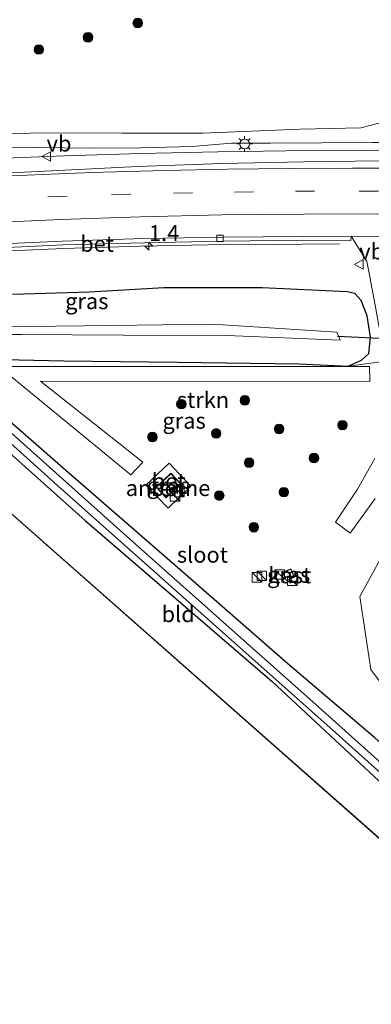
# Model space of a CAD drawing. Units: metres. Extents: x 100000 to 107421, y 468750 to 475003.
# Drawn here: x 104038 to 104093, y 471733 to 471887 of the extents above; entities that cross this region are included whole.
import ezdxf
from ezdxf.enums import TextEntityAlignment as Align

# ---------------------------------------------------------------- set-up
doc = ezdxf.new("R2010")
doc.units = ezdxf.units.M
doc.linetypes.add('VW-3-9_STREEP', pattern=[12, 3, -9])
doc.layers.get('0').update_dxf_attribs({"lineweight": 25})
for name, color, linetype, lineweight in [('B-ME-AM-KILOMETR-S-B1', 7, 'Continuous', 18), ('B-ME-BV-GELEIDECONSTRUCTIE-GELEIDERAIL-L-B1', 213, 'BV-GELEIDERAIL', 18), ('B-ME-GR-BOOM-S-B1', 93, 'Continuous', 18), ('B-ME-GR-STRUIKEN-GV-B6', 93, 'Continuous', 18), ('B-ME-GW-KRUINLIJN-L-B1', 93, 'Continuous', 18), ('B-ME-GW-TEENLIJN-L-B1', 93, 'Continuous', 18), ('B-ME-IE-GRASLAND-GV-B6', 93, 'Continuous', 18), ('B-ME-IE-GRONDWERKLIJN-GROND_INGERICHT-GV-B6', 253, 'Continuous', 18), ('B-ME-IE-INRICHTINGSELEMENT-S-B1', 253, 'Continuous', 18), ('B-ME-IE-MEUBILAIR_WEGMEUBILAIR-LICHTMAST-S-B1', 8, 'Continuous', 18), ('B-ME-KG-KADASTRAAL-DAKRAND-L-B1', 13, 'Continuous', 18), ('B-ME-OG-BEBOUWING-GV-B6', 173, 'Continuous', 18), ('B-ME-OG-WATER-GV-B6', 153, 'Continuous', 18), ('B-ME-VH-VERH_SOORT-BETON-OVERIG-GV-B6', 8, 'IE-TERREINAFSCHEIDING-NATUURLIJK-HOUTWAL', 18), ('B-ME-VH-VERH_SOORT-BITUMEN-GV-B6', 8, 'IE-TERREINAFSCHEIDING-NATUURLIJK-HOUTWAL', 18), ('B-ME-VV-KOLK-S-B1', 8, 'Continuous', 18), ('B-ME-VW-MARKERING-39STREEP-015-L-B1', 255, 'VW-3-9_STREEP', 18), ('B-ME-VW-MARKERING-STREEP-015-L-B1', 7, 'Continuous', 18), ('B-ME-VW-MEUBILAIR_WEGMEUBILAIR-VERKEERSBORD-S-B1', 8, 'Continuous', 18)]:
    doc.layers.add(name, color=color, linetype=linetype, lineweight=lineweight)
for name, color, linetype in [('B-ME-GW-INSTEEKWATERGANG-L-B1', 10, 'Continuous'), ('B-ME-KG-KADASTRAAL-OPNAMEDTMGRENS-L-B1', 10, 'Continuous'), ('B-ME-KW-DUIKER-L-B1', 10, 'Continuous')]:
    doc.layers.add(name, color=color, linetype=linetype)
doc.styles.add('NLCS-ISO', font='NLCS-ISO.TTF')
doc.linetypes.add('BV-GELEIDERAIL', pattern='A,10,-3,[108,NLCS.SHX,S=1,R=0,X=0,Y=0],-3', length=16)
doc.linetypes.add('IE-TERREINAFSCHEIDING-NATUURLIJK-HOUTWAL', pattern='A,7,-1.5,[67,NLCS.SHX,S=0.75,R=45,X=0,Y=0],-1.5,7,-1.5,[70,NLCS.SHX,S=0.75,R=0,X=0,Y=0],-1.5', length=20)

# ---------------------------------------------------------------- blocks, each defined once
blk = doc.blocks.new('hecto')
for p, q in [((0, 0.625), (-0.625, 0)), ((0, -0.625), (0, 0.625)), ((-0.625, 0), (0.625, 0)), ((0.625, 0), (0, -0.625))]:
    blk.add_line(p, q)
blk = doc.blocks.new('boom')
h = blk.add_hatch(color=256)
edge = h.paths.add_edge_path()
edge.add_arc((0, 0), 0.75, 0, 360)
blk.add_circle((0, 0), 0.75)
blk = doc.blocks.new('kast')
blk.add_line((-0.75, -0.75), (0.75, 0.75))
blk.add_lwpolyline([(-0.75, 0.75), (0.75, 0.75), (0.75, -0.75), (-0.75, -0.75)], close=True)
blk = doc.blocks.new('lantaarnpaal')
for p, q in [((-0.75, 0), (-1.25, 0)), ((-0.88, 0.88), (-0.53, 0.53)), ((0, 0.75), (0, 1.25)), ((0.53, 0.53), (0.88, 0.88)), ((0.75, 0), (1.25, 0)), ((-0.53, -0.53), (-0.88, -0.88)), ((0, -0.75), (0, -1.25)), ((0.53, -0.53), (0.88, -0.88))]:
    blk.add_line(p, q)
blk.add_circle((0, 0), 0.75)
blk = doc.blocks.new('kolk')
blk.add_lwpolyline([(-0.5, -0.5), (0.5, -0.5), (0.5, 0.5), (-0.5, 0.5)], close=True)
blk = doc.blocks.new('verkeersbord')
for p, q in [((0, 0.75), (-0.75, -0.625)), ((0.75, -0.625), (0, 0.75)), ((-0.75, -0.625), (0.75, -0.625))]:
    blk.add_line(p, q)

msp = doc.modelspace()

# ---------------------------------------------------------------- linework, layer by layer
at = {"layer": 'B-ME-BV-GELEIDECONSTRUCTIE-GELEIDERAIL-L-B1'}
for points in [[(104034.501, 471865.442, -2.654), (104045.143, 471865.891, -2.534), (104057.108, 471866.257, -2.332), (104069.118, 471866.519, -2.088), (104079.77, 471866.632, -1.859), (104091.765, 471866.693, -1.658), (104103.754, 471866.667, -1.457), (104115.726, 471866.532, -1.173), (104127.693, 471866.249, -0.86), (104139.675, 471865.886, -0.54), (104152.984, 471865.428, -0.194), (104166.29, 471864.8, 0.168), (104178.254, 471864.203, 0.496), (104190.209, 471863.548, 0.798), (104202.176, 471862.849, 1.054)], [(104001.615, 471849.213, -3.19), (104007.784, 471849.577, -3.155), (104019.742, 471850.201, -3.021), (104031.726, 471850.767, -2.923), (104045.023, 471851.33, -2.768), (104057.028, 471851.72, -2.592), (104070.342, 471851.961, -2.425), (104082.343, 471852.051, -2.236), (104088.254, 471852.08, -2.065)]]:
    msp.add_polyline3d(points, dxfattribs=at)
at = {"layer": 'B-ME-GR-STRUIKEN-GV-B6'}
for points in [[(104092.8657, 471832.8394, -4.2566), (104092.8954, 471830.5127, -4.446), (104041.375, 471830.55, -4.5926), (104057.4004, 471817.8839, -4.6815), (104055.5151, 471815.8736, -4.7135), (104034.8446, 471832.8571, -4.647), (104092.8657, 471832.8394, -4.2566)], [(104193.9476, 471723.5415, -4.4088), (104202.5992, 471737.8849, -4.2724), (104185.3234, 471745.7254, -4.3083), (104162.8862, 471755.5584, -4.0359), (104146.0797, 471762.9067, -4.2384), (104132.055, 471746.9086, -4.2697), (104111.1324, 471765.818, -4.351), (104098.6786, 471777.8668, -4.3442), (104093.0844, 471785.3684, -4.3288), (104091.3403, 471796.8418, -4.2557), (104101.8966, 471816.0367, -4.4447), (104104.4949, 471819.4749, -4.4018), (104108.6733, 471820.5121, -4.3839), (104129.2536, 471819.7029, -4.582), (104150.6637, 471818.7697, -4.4812), (104173.5564, 471817.2645, -4.1744), (104196.0834, 471814.8012, -4.182), (104216.9372, 471812.5732, -4.2375)]]:
    msp.add_polyline3d(points, dxfattribs=at)
at = {"layer": 'B-ME-GW-INSTEEKWATERGANG-L-B1'}
for points in [[(104002.362, 471844.607, -4.711), (104004.433, 471844.861, -4.71), (104006.57, 471844.998, -4.837), (104007.89, 471844.859, -4.837), (104008.821, 471844.278, -5.003), (104017.722, 471836.147, -5.01), (104048.401, 471808.731, -4.973), (104077.653, 471783.479, -4.93), (104097.378, 471765.124, -5.043), (104129.493, 471736.542, -5.083), (104159.553, 471709.602, -5.047), (104189.394, 471682.721, -5.004)], [(104033.312, 471834.01, -4.562), (104045.039, 471833.752, -4.549), (104062.773, 471833.544, -4.574), (104081.882, 471833.28, -4.57), (104089.529, 471832.936, -4.423), (104091.608, 471833.875, -4.34), (104092.778, 471834.872, -4.112), (104093.035, 471837.465, -3.855), (104092.483, 471840.818, -3.588), (104091.565, 471843.202, -3.36), (104090.558, 471844.315, -3.288), (104089.374, 471844.549, -3.267), (104076.054, 471845.198, -3.388), (104060.697, 471845.185, -3.578), (104049.084, 471844.518, -3.707), (104037.046, 471844.12, -3.932)], [(104195.028, 471683.754, -5.095), (104174.154, 471702.278, -5.3), (104147.273, 471726.686, -5.053), (104119.567, 471751.518, -4.907), (104093.725, 471774.673, -4.683), (104080.071, 471786.28, -4.906), (104062.412, 471801.705, -4.865), (104045.379, 471816.583, -4.826), (104026.816, 471832.797, -4.783)]]:
    msp.add_polyline3d(points, dxfattribs=at)
at = {"layer": 'B-ME-GW-KRUINLIJN-L-B1'}
msp.add_polyline3d([(104031.083, 471867.068, -3.37), (104041.084, 471867.156, -3.334), (104049.09, 471867.086, -3.263), (104057.093, 471867.117, -3.056), (104065.089, 471867.347, -2.949), (104071.303, 471867.848, -2.847), (104077.369, 471867.864, -2.727), (104093.348, 471867.953, -2.432), (104096.164, 471867.968, -2.38), (104111.871, 471868.294, -2.069), (104127.698, 471867.759, -1.62), (104146.612, 471867.316, -1.193), (104169.464, 471865.75, -0.592), (104186.784, 471865.021, -0.213), (104201.994, 471864.36, 0.116), (104225.904, 471862.784, 0.644), (104244.838, 471861.933, 0.968), (104259.618, 471860.83, 1.249), (104292.425, 471859.284, 1.723), (104308.279, 471859.154, 2.011), (104327.981, 471858.992, 2.309), (104345.522, 471859.504, 2.483), (104346.587, 471859.57, 2.488)], dxfattribs=at)
at = {"layer": 'B-ME-GW-TEENLIJN-L-B1'}
msp.add_polyline3d([(104346.908, 471875.727, -3.992), (104331.641, 471874.828, -3.826), (104312.804, 471874.473, -3.818), (104292.178, 471874.004, -3.647), (104271.585, 471874.491, -3.608), (104252.066, 471873.846, -3.308), (104228.674, 471873.41, -3.188), (104210.832, 471873.646, -3.19), (104194.437, 471873.456, -3.137), (104177.295, 471874.048, -3.235), (104157.326, 471874.24, -3.322), (104141.86, 471873.234, -3.391), (104124.164, 471872.093, -3.514), (104123.317, 471872.029, -3.54), (104113.512, 471873.371, -3.716), (104107.484, 471873.515, -3.707), (104102.003, 471872.828, -3.728), (104096.956, 471871.672, -3.791), (104091.528, 471870.259, -3.801), (104082.009, 471870.034, -3.851), (104066.808, 471869.408, -3.882), (104054.107, 471869.417, -3.897), (104041.648, 471869.498, -3.987), (104028.537, 471869.112, -3.974)], dxfattribs=at)
at = {"layer": 'B-ME-IE-GRASLAND-GV-B6'}
for points in [[(104346.908, 471875.727, -3.992), (104331.641, 471874.828, -3.826), (104312.804, 471874.473, -3.818), (104292.178, 471874.004, -3.647), (104271.585, 471874.491, -3.608), (104252.066, 471873.846, -3.308), (104228.674, 471873.41, -3.188), (104210.832, 471873.646, -3.19), (104194.437, 471873.456, -3.137), (104177.295, 471874.048, -3.235), (104157.326, 471874.24, -3.322), (104141.86, 471873.234, -3.391), (104124.164, 471872.093, -3.514), (104123.317, 471872.029, -3.54), (104113.512, 471873.371, -3.716), (104107.484, 471873.515, -3.707), (104102.003, 471872.828, -3.728), (104096.956, 471871.672, -3.791), (104091.528, 471870.259, -3.801), (104082.009, 471870.034, -3.851), (104066.808, 471869.408, -3.882), (104054.107, 471869.417, -3.897), (104041.648, 471869.498, -3.987), (104028.537, 471869.112, -3.974)], [(104028.537, 471869.112, -3.974), (104041.648, 471869.498, -3.987), (104054.107, 471869.417, -3.897), (104066.808, 471869.408, -3.882), (104082.009, 471870.034, -3.851), (104091.528, 471870.259, -3.801), (104096.956, 471871.672, -3.791), (104102.003, 471872.828, -3.728), (104107.484, 471873.515, -3.707), (104113.512, 471873.371, -3.716), (104123.317, 471872.029, -3.54), (104124.164, 471872.093, -3.514), (104141.86, 471873.234, -3.391), (104157.326, 471874.24, -3.322), (104177.295, 471874.048, -3.235), (104194.437, 471873.456, -3.137), (104210.832, 471873.646, -3.19), (104228.674, 471873.41, -3.188), (104252.066, 471873.846, -3.308), (104271.585, 471874.491, -3.608), (104292.178, 471874.004, -3.647), (104312.804, 471874.473, -3.818), (104331.641, 471874.828, -3.826), (104346.908, 471875.727, -3.992)], [(104031.083, 471867.068, -3.37), (104041.084, 471867.156, -3.334), (104049.09, 471867.086, -3.263), (104057.093, 471867.117, -3.056), (104065.089, 471867.347, -2.949), (104071.303, 471867.848, -2.847), (104077.369, 471867.864, -2.727), (104093.348, 471867.953, -2.432), (104096.164, 471867.968, -2.38), (104111.871, 471868.294, -2.069), (104127.698, 471867.759, -1.62), (104146.612, 471867.316, -1.193), (104169.464, 471865.75, -0.592), (104186.784, 471865.021, -0.213), (104201.994, 471864.36, 0.116), (104225.904, 471862.784, 0.644), (104244.838, 471861.933, 0.968), (104259.618, 471860.83, 1.249), (104292.425, 471859.284, 1.723), (104308.279, 471859.154, 2.011), (104327.981, 471858.992, 2.309), (104345.522, 471859.504, 2.483)], [(104346.587, 471859.57, 2.488), (104345.522, 471859.504, 2.483), (104327.981, 471858.992, 2.309), (104308.279, 471859.154, 2.011), (104292.425, 471859.284, 1.723), (104259.618, 471860.83, 1.249), (104244.838, 471861.933, 0.968), (104225.904, 471862.784, 0.644), (104201.994, 471864.36, 0.116), (104186.784, 471865.021, -0.213), (104169.464, 471865.75, -0.592), (104146.612, 471867.316, -1.193), (104127.698, 471867.759, -1.62), (104111.871, 471868.294, -2.069), (104096.164, 471867.968, -2.38), (104093.348, 471867.953, -2.432), (104077.369, 471867.864, -2.727), (104071.303, 471867.848, -2.847), (104065.089, 471867.347, -2.949), (104057.093, 471867.117, -3.056), (104049.09, 471867.086, -3.263), (104041.084, 471867.156, -3.334), (104031.083, 471867.068, -3.37)], [(104206.697, 471861.041, 0.509), (104194.371, 471861.795, 0.225), (104182.174, 471862.432, -0.027), (104170.306, 471863.103, -0.329), (104157.769, 471863.69, -0.635), (104145.186, 471864.188, -0.947), (104132.287, 471864.565, -1.294), (104120.04, 471864.873, -1.623), (104107.846, 471865.025, -1.913), (104094.697, 471865.081, -2.186), (104082.526, 471864.931, -2.422), (104069.752, 471864.661, -2.651), (104056.62, 471864.179, -2.886), (104044.175, 471863.594, -3.07), (104029.302, 471862.823, -3.245)], [(104029.703, 471851.209, -3.649), (104044.903, 471851.901, -3.472), (104057.602, 471852.254, -3.296), (104069.996, 471852.523, -3.108), (104082.459, 471852.636, -2.907), (104089.963, 471852.583, -2.753), (104089.996, 471853.258, -2.728), (104092.431, 471849.331, -2.86), (104092.775, 471847.756, -2.928), (104093.78, 471842.46, -3.231), (104094.589, 471837.823, -3.597), (104095.84, 471833.735, -3.908)], [(104191.236, 471683.059, -6.35), (104189.394, 471682.721, -5.004), (104159.553, 471709.602, -5.047), (104129.493, 471736.542, -5.083), (104097.378, 471765.124, -5.043), (104077.653, 471783.479, -4.93), (104048.401, 471808.731, -4.973), (104017.722, 471836.147, -5.01), (104008.821, 471844.278, -5.003), (104007.89, 471844.859, -4.837), (104006.57, 471844.998, -4.837), (104004.433, 471844.861, -4.71), (104002.362, 471844.607, -4.711), (104002.107, 471846.112, -6.35), (104006.585, 471846.315, -6.35), (104007.93, 471846.095, -6.35), (104008.888, 471845.707, -6.35), (104010.446, 471844.505, -6.35), (104044.575, 471813.733, -6.35), (104086.683, 471776.286, -6.35), (104118.031, 471748.142, -6.35), (104146.303, 471723.073, -6.35), (104175.958, 471696.826, -6.35), (104191.236, 471683.059, -6.35)], [(104095.84, 471833.735, -3.908), (104089.529, 471832.936, -4.423), (104091.608, 471833.875, -4.34), (104092.778, 471834.872, -4.112), (104093.035, 471837.465, -3.855), (104092.483, 471840.818, -3.588), (104091.565, 471843.202, -3.36), (104090.558, 471844.315, -3.288), (104089.374, 471844.549, -3.267), (104076.054, 471845.198, -3.388), (104060.697, 471845.185, -3.578), (104049.084, 471844.518, -3.707), (104037.046, 471844.12, -3.932)], [(104037.046, 471844.12, -3.932), (104049.084, 471844.518, -3.707), (104060.697, 471845.185, -3.578), (104076.054, 471845.198, -3.388), (104089.374, 471844.549, -3.267), (104090.558, 471844.315, -3.288), (104091.565, 471843.202, -3.36), (104092.483, 471840.818, -3.588), (104093.035, 471837.465, -3.855), (104092.778, 471834.872, -4.112), (104091.608, 471833.875, -4.34), (104089.529, 471832.936, -4.423)], [(104020.56, 471837.849, -6.35), (104038.475, 471837.852, -6.35), (104054.331, 471837.767, -6.35), (104070.609, 471837.702, -6.35), (104088.286, 471836.982, -6.35), (104087.735, 471838.258, -6.35), (104068.3, 471839.486, -6.35), (104052.573, 471839.283, -6.35), (104034.97, 471839.057, -6.35)], [(104033.312, 471834.01, -4.562), (104045.039, 471833.752, -4.549), (104062.773, 471833.544, -4.574), (104081.882, 471833.28, -4.57), (104089.529, 471832.936, -4.423)], [(104089.529, 471832.936, -4.423), (104081.882, 471833.28, -4.57), (104062.773, 471833.544, -4.574), (104045.039, 471833.752, -4.549), (104033.312, 471834.01, -4.562)], [(104089.529, 471832.936, -4.423), (104095.84, 471833.735, -3.908)], [(104026.816, 471832.797, -4.783), (104045.379, 471816.583, -4.826), (104062.412, 471801.705, -4.865), (104080.071, 471786.28, -4.906), (104093.725, 471774.673, -4.683), (104119.567, 471751.518, -4.907), (104147.273, 471726.686, -5.053), (104174.154, 471702.278, -5.3), (104195.028, 471683.754, -5.095), (104192.762, 471683.339, -6.35), (104158.838, 471713.372, -6.35), (104132.368, 471737.058, -6.35), (104106.693, 471759.938, -6.35), (104083.518, 471780.723, -6.35), (104054.316, 471806.741, -6.35), (104026.285, 471831.85, -6.35)], [(104147.273, 471726.686, -5.053), (104119.567, 471751.518, -4.907), (104093.725, 471774.673, -4.683), (104080.071, 471786.28, -4.906), (104062.412, 471801.705, -4.865), (104045.379, 471816.583, -4.826), (104026.816, 471832.797, -4.783)], [(104092.8657, 471832.8394, -4.2566), (104034.8446, 471832.8571, -4.647), (104055.5151, 471815.8736, -4.7135), (104057.4004, 471817.8839, -4.6815), (104041.375, 471830.55, -4.5926), (104092.8954, 471830.5127, -4.446), (104092.8657, 471832.8394, -4.2566)], [(104216.9372, 471812.5732, -4.2375), (104196.0834, 471814.8012, -4.182), (104173.5564, 471817.2645, -4.1744), (104150.6637, 471818.7697, -4.4812), (104129.2536, 471819.7029, -4.582), (104108.6733, 471820.5121, -4.3839), (104104.4949, 471819.4749, -4.4018), (104101.8966, 471816.0367, -4.4447), (104091.3403, 471796.8418, -4.2557), (104093.0844, 471785.3684, -4.3288), (104098.6786, 471777.8668, -4.3442), (104111.1324, 471765.818, -4.351), (104132.055, 471746.9086, -4.2697), (104146.0797, 471762.9067, -4.2384), (104162.8862, 471755.5584, -4.0359), (104185.3234, 471745.7254, -4.3083), (104202.5992, 471737.8849, -4.2724), (104193.9476, 471723.5415, -4.4088)], [(104061.528, 471817.701, -4.651), (104057.902, 471814.257, -4.65), (104061.347, 471810.673, -4.655), (104064.939, 471814.093, -4.642), (104061.528, 471817.701, -4.651)], [(104093.6808, 471818.4684, -4.4943), (104090.984, 471813.659, -4.604), (104087.544, 471808.451, -4.568), (104089.848, 471806.721, -4.558), (104093.759, 471812.153, -4.551)], [(104079.863, 471799.277, -4.662), (104081.146, 471799.836, -4.601), (104080.584, 471801.154, -4.56), (104079.298, 471800.611, -4.58), (104079.863, 471799.277, -4.662)]]:
    msp.add_polyline3d(points, dxfattribs=at)
at = {"layer": 'B-ME-IE-GRONDWERKLIJN-GROND_INGERICHT-GV-B6'}
msp.add_polyline3d([(104008.821, 471844.278, -5.003), (104017.722, 471836.147, -5.01), (104048.401, 471808.731, -4.973), (104077.653, 471783.479, -4.93), (104097.378, 471765.124, -5.043), (104129.493, 471736.542, -5.083), (104159.553, 471709.602, -5.047), (104189.394, 471682.721, -5.004), (104182.486, 471681.115, -4.997), (104003.178, 471839.49, -4.714), (104002.362, 471844.607, -4.711), (104004.433, 471844.861, -4.71), (104006.57, 471844.998, -4.837), (104007.89, 471844.859, -4.837), (104008.821, 471844.278, -5.003)], dxfattribs=at)
at = {"layer": 'B-ME-KG-KADASTRAAL-DAKRAND-L-B1'}
for points in [[(104061.0647, 471812.3495, -1.295), (104063.303, 471814.4696, -1.275), (104061.7755, 471816.0555, -1.28), (104059.5468, 471813.9314, -1.242), (104061.0647, 471812.3495, -1.295)], [(104080.5575, 471801.0886, -3.075), (104079.3636, 471800.5844, -3.1), (104079.8893, 471799.343, -3.116), (104081.0805, 471799.862, -3.107), (104080.5575, 471801.0886, -3.075)]]:
    msp.add_polyline3d(points, dxfattribs=at)
at = {"layer": 'B-ME-KG-KADASTRAAL-OPNAMEDTMGRENS-L-B1'}
msp.add_line((104003.178, 471839.49, -4.714), (104182.486, 471681.115, -4.997), dxfattribs=at)
at = {"layer": 'B-ME-KW-DUIKER-L-B1'}
msp.add_line((104087.838, 471837.616, -6.601), (104109.135, 471836.652, -6.621), dxfattribs=at)
at = {"layer": 'B-ME-OG-BEBOUWING-GV-B6'}
for points in [[(104061.063, 471812.279, -4.115), (104059.476, 471813.933, -4.133), (104061.777, 471816.126, -4.14), (104063.374, 471814.468, -4.118), (104061.063, 471812.279, -4.115)], [(104081.146, 471799.836, -4.601), (104079.863, 471799.277, -4.662), (104079.298, 471800.611, -4.58), (104080.584, 471801.154, -4.56), (104081.146, 471799.836, -4.601)]]:
    msp.add_polyline3d(points, dxfattribs=at)
at = {"layer": 'B-ME-OG-WATER-GV-B6'}
for points in [[(104192.762, 471683.339, -6.35), (104191.236, 471683.059, -6.35), (104175.958, 471696.826, -6.35), (104146.303, 471723.073, -6.35), (104118.031, 471748.142, -6.35), (104086.683, 471776.286, -6.35), (104044.575, 471813.733, -6.35), (104010.446, 471844.505, -6.35)], [(104034.97, 471839.057, -6.35), (104052.573, 471839.283, -6.35), (104068.3, 471839.486, -6.35), (104087.735, 471838.258, -6.35), (104088.286, 471836.982, -6.35), (104070.609, 471837.702, -6.35), (104054.331, 471837.767, -6.35), (104038.475, 471837.852, -6.35), (104020.56, 471837.849, -6.35)], [(104026.285, 471831.85, -6.35), (104054.316, 471806.741, -6.35), (104083.518, 471780.723, -6.35), (104106.693, 471759.938, -6.35), (104132.368, 471737.058, -6.35), (104158.838, 471713.372, -6.35), (104192.762, 471683.339, -6.35)]]:
    msp.add_polyline3d(points, dxfattribs=at)
at = {"layer": 'B-ME-VH-VERH_SOORT-BETON-OVERIG-GV-B6'}
for points in [[(104012.197, 471850.934, -3.734), (104018.183, 471851.211, -3.72), (104029.72, 471851.823, -3.614), (104044.812, 471852.491, -3.446), (104057.547, 471852.892, -3.267), (104070.053, 471853.137, -3.086), (104082.461, 471853.214, -2.871), (104089.996, 471853.258, -2.728), (104089.963, 471852.583, -2.753), (104082.459, 471852.636, -2.907), (104069.996, 471852.523, -3.108), (104057.602, 471852.254, -3.296), (104044.903, 471851.901, -3.472), (104029.703, 471851.209, -3.649), (104012.214, 471850.359, -3.775), (104012.197, 471850.934, -3.734)], [(104061.528, 471817.701, -4.651), (104064.939, 471814.093, -4.642), (104061.347, 471810.673, -4.655), (104057.902, 471814.257, -4.65), (104061.528, 471817.701, -4.651)], [(104061.063, 471812.279, -4.115), (104063.374, 471814.468, -4.118), (104061.777, 471816.126, -4.14), (104059.476, 471813.933, -4.133), (104061.063, 471812.279, -4.115)]]:
    msp.add_polyline3d(points, dxfattribs=at)
at = {"layer": 'B-ME-VH-VERH_SOORT-BITUMEN-GV-B6'}
for points in [[(104029.302, 471862.823, -3.245), (104044.175, 471863.594, -3.07), (104056.62, 471864.179, -2.886), (104069.752, 471864.661, -2.651), (104082.526, 471864.931, -2.422), (104094.697, 471865.081, -2.186), (104107.846, 471865.025, -1.913), (104120.04, 471864.873, -1.623), (104132.287, 471864.565, -1.294), (104145.186, 471864.188, -0.947), (104157.769, 471863.69, -0.635), (104170.306, 471863.103, -0.329), (104182.174, 471862.432, -0.027), (104194.371, 471861.795, 0.225), (104206.697, 471861.041, 0.509), (104209.745, 471860.848, 0.569)], [(104205.958, 471849.061, 0.412), (104193.932, 471849.803, 0.089), (104181.444, 471850.461, -0.262), (104169.203, 471851.146, -0.627), (104156.839, 471851.704, -1), (104144.997, 471852.255, -1.361), (104133.383, 471852.598, -1.681), (104119.486, 471852.967, -2.048), (104107.631, 471853.17, -2.345), (104102.416, 471853.232, -2.457), (104102.046, 471853.237, -2.465), (104089.996, 471853.258, -2.728), (104082.461, 471853.214, -2.871), (104070.053, 471853.137, -3.086), (104057.547, 471852.892, -3.267), (104044.812, 471852.491, -3.446), (104029.72, 471851.823, -3.614)], [(104093.78, 471842.46, -3.231), (104092.775, 471847.756, -2.928), (104092.431, 471849.331, -2.86), (104089.996, 471853.258, -2.728), (104102.046, 471853.237, -2.465)], [(104093.759, 471812.153, -4.551), (104089.848, 471806.721, -4.558), (104087.544, 471808.451, -4.568), (104090.984, 471813.659, -4.604), (104093.6808, 471818.4684, -4.4943)]]:
    msp.add_polyline3d(points, dxfattribs=at)
at = {"layer": 'B-ME-VW-MARKERING-39STREEP-015-L-B1'}
msp.add_polyline3d([(104210.051, 471856.038, 0.452), (104200.417, 471856.633, 0.231), (104190.867, 471857.204, 0.002), (104181.334, 471857.745, -0.236), (104171.847, 471858.232, -0.48), (104161.91, 471858.707, -0.744), (104152.273, 471859.116, -1.009), (104142.766, 471859.466, -1.272), (104133.193, 471859.762, -1.52), (104123.596, 471860.022, -1.797), (104113.686, 471860.215, -2.04), (104103.91, 471860.322, -2.26), (104094.278, 471860.358, -2.466), (104084.278, 471860.352, -2.636), (104074.73, 471860.252, -2.796), (104065.185, 471860.085, -2.942), (104055.53, 471859.846, -3.087), (104045.559, 471859.529, -3.213), (104036.065, 471859.191, -3.325)], dxfattribs=at)
at = {"layer": 'B-ME-VW-MARKERING-STREEP-015-L-B1'}
for points in [[(104207.051, 471859.832, 0.424), (104197.452, 471860.424, 0.206), (104187.641, 471860.983, -0.01), (104177.919, 471861.498, -0.232), (104168.169, 471861.988, -0.481), (104158.414, 471862.437, -0.728), (104148.746, 471862.803, -0.971), (104138.944, 471863.153, -1.228), (104129.166, 471863.431, -1.489), (104119.463, 471863.683, -1.747), (104109.686, 471863.857, -1.971), (104099.997, 471863.916, -2.178), (104090.168, 471863.927, -2.364), (104080.353, 471863.889, -2.532), (104070.646, 471863.777, -2.696), (104060.91, 471863.58, -2.858), (104051.193, 471863.297, -2.999), (104045.393, 471863.127, -3.077), (104035.67, 471862.685, -3.194)], [(104029.617, 471855.23, -3.502), (104044.569, 471855.895, -3.333), (104057.035, 471856.323, -3.188), (104069.839, 471856.638, -2.988), (104082.672, 471856.753, -2.769), (104094.55, 471856.798, -2.526), (104107.428, 471856.709, -2.243), (104119.269, 471856.551, -1.933), (104133.245, 471856.182, -1.571), (104145.051, 471855.819, -1.233), (104156.868, 471855.308, -0.896), (104169.327, 471854.778, -0.553), (104181.077, 471854.118, -0.218), (104193.873, 471853.449, 0.124), (104206.757, 471852.628, 0.451)]]:
    msp.add_polyline3d(points, dxfattribs=at)

# ---------------------------------------------------------------- block references
at = {"layer": 'B-ME-AM-KILOMETR-S-B1', "rotation": 90}
msp.add_blockref('hecto', (104058.373, 471851.729, -3.291), dxfattribs=at)
at = {"layer": 'B-ME-GR-BOOM-S-B1', "rotation": 90}
for p in [(104056.618, 471886.681, -3.502), (104048.836, 471884.446, -3.437), (104041.142, 471882.531, -3.387), (104063.4423, 471826.9593, -4.6301), (104073.3703, 471827.5555, -4.5461), (104078.725, 471823.0694, -4.6096), (104088.6411, 471823.6677, -4.6039), (104058.9099, 471821.81, -4.8197), (104068.8827, 471822.3745, -4.8308), (104084.1741, 471818.5158, -4.6373), (104074.0383, 471817.7849, -4.809), (104069.3602, 471812.6365, -4.6364), (104079.4681, 471813.162, -4.6098), (104074.7752, 471807.6689, -4.6542)]:
    msp.add_blockref('boom', p, dxfattribs=at)
at = {"layer": 'B-ME-IE-INRICHTINGSELEMENT-S-B1', "rotation": 90}
for p in [(104062.4365, 471812.5182, -4.115), (104063.1282, 471813.2065, -4.114), (104075.2514, 471799.8055, -4.657), (104076.0286, 471800.062, -4.594), (104078.798, 471800.2624, -4.586), (104080.817, 471799.27, -4.606)]:
    msp.add_blockref('kast', p, dxfattribs=at)
at = {"layer": 'B-ME-IE-MEUBILAIR_WEGMEUBILAIR-LICHTMAST-S-B1', "rotation": 90}
msp.add_blockref('lantaarnpaal', (104073.339, 471867.729, -2.832), dxfattribs=at)
at = {"layer": 'B-ME-VV-KOLK-S-B1', "rotation": 90}
msp.add_blockref('kolk', (104069.501, 471852.939, -3.245), dxfattribs=at)
at = {"layer": 'B-ME-VW-MEUBILAIR_WEGMEUBILAIR-VERKEERSBORD-S-B1', "rotation": 90}
for p in [(104042.36, 471865.766, -3.457), (104091.265, 471848.869, -2.848)]:
    msp.add_blockref('verkeersbord', p, dxfattribs=at)

# ---------------------------------------------------------------- texts
at = {"layer": 'B-ME-AM-KILOMETR-S-B1', "ltscale": 0.2, "style": 'NLCS-ISO'}
msp.add_text('1.4', height=2.5, dxfattribs=at).set_placement((104058.373, 471851.729, -3.291), align=Align.BOTTOM_LEFT)
at = {"layer": 'B-ME-GR-STRUIKEN-GV-B6', "ltscale": 0.2, "style": 'NLCS-ISO'}
msp.add_text('strkn', height=2.5, dxfattribs=at).set_placement((104066.8231, 471827.6223), align=Align.MIDDLE_CENTER)
at = {"layer": 'B-ME-IE-GRASLAND-GV-B6', "ltscale": 0.2, "style": 'NLCS-ISO'}
for p in [(104048.642, 471843.097), (104063.87, 471824.3653), (104061.4205, 471814.187), (104080.222, 471800.2155)]:
    msp.add_text('gras', height=2.5, dxfattribs=at).set_placement(p, align=Align.MIDDLE_CENTER)
at = {"layer": 'B-ME-IE-GRONDWERKLIJN-GROND_INGERICHT-GV-B6', "ltscale": 0.2, "style": 'NLCS-ISO'}
msp.add_text('bld', height=2.5, dxfattribs=at).set_placement((104062.9437, 471794.0555), align=Align.MIDDLE_CENTER)
at = {"layer": 'B-ME-OG-BEBOUWING-GV-B6', "ltscale": 0.2, "style": 'NLCS-ISO'}
for s, p in [('antenne', (104061.3506, 471813.817)), ('kast', (104080.4074, 471800.1428))]:
    msp.add_text(s, height=2.5, dxfattribs=at).set_placement(p, align=Align.MIDDLE_CENTER)
at = {"layer": 'B-ME-OG-WATER-GV-B6', "ltscale": 0.2, "style": 'NLCS-ISO'}
msp.add_text('sloot', height=2.5, dxfattribs=at).set_placement((104066.7283, 471803.368), align=Align.MIDDLE_CENTER)
at = {"layer": 'B-ME-VH-VERH_SOORT-BETON-OVERIG-GV-B6', "ltscale": 0.2, "style": 'NLCS-ISO'}
for p in [(104050.2504, 471852.0849), (104061.4488, 471814.885), (104061.3506, 471813.817)]:
    msp.add_text('bet', height=2.5, dxfattribs=at).set_placement(p, align=Align.MIDDLE_CENTER)
at = {"layer": 'B-ME-VW-MEUBILAIR_WEGMEUBILAIR-VERKEERSBORD-S-B1', "ltscale": 0.2, "style": 'NLCS-ISO'}
for p in [(104042.36, 471865.766, -3.457), (104091.265, 471848.869, -2.848)]:
    msp.add_text('vb', height=2.5, dxfattribs=at).set_placement(p, align=Align.BOTTOM_LEFT)

doc.saveas('drawing.dxf')
